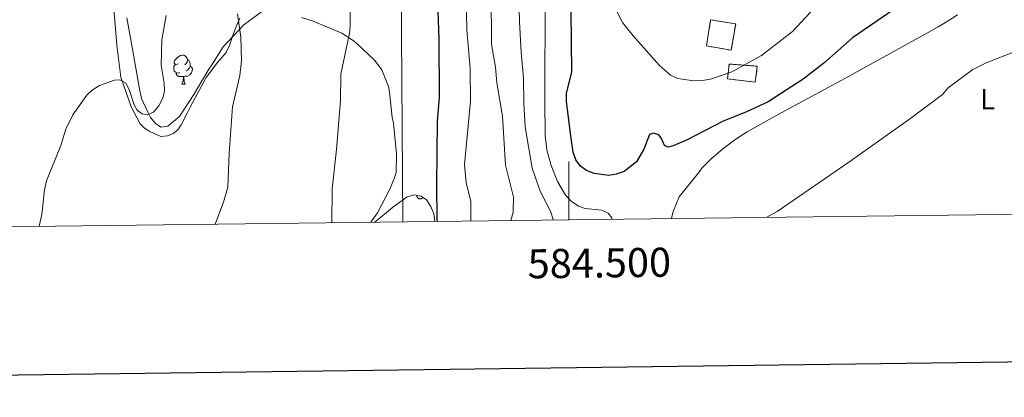
# Model space of a CAD drawing. Units: metres. Extents: x 582887 to 587379, y 4712339 to 4715364.
# Drawn here: x 584311 to 584650, y 4712692 to 4712821 of the extents above; entities that cross this region are included whole.
import ezdxf
from ezdxf.enums import TextEntityAlignment as Align

# ---------------------------------------------------------------- set-up
doc = ezdxf.new("R2010")
doc.units = ezdxf.units.M
doc.header["$MEASUREMENT"] = 0
doc.linetypes.add('TRAZOSX2', pattern=[1.5, 1, -0.5])
for name, color, linetype, lineweight in [('Level 18', 1, 'TRAZOSX2', 13), ('Level 35', 92, 'Continuous', 0), ('Level 36', 19, 'Continuous', 40), ('Level 37', 92, 'Continuous', 0), ('Level 4', 36, 'Continuous', 30), ('Level 5', 36, 'Continuous', 0), ('Level 53', 1, 'Continuous', 0), ('Level 61', 19, 'Continuous', 0), ('Level 63', 7, 'Continuous', 0)]:
    doc.layers.add(name, color=color, linetype=linetype, lineweight=lineweight)
doc.styles.add('Arial', font='ARIAL.TTF', dxfattribs={"height": 0.2})

msp = doc.modelspace()

# ---------------------------------------------------------------- linework, layer by layer
at = {"layer": 'Level 18', "color": 1, "linetype": 'TRAZOSX2', "lineweight": 13}
for points in [[(584548.76, 4712821.38, 440.23), (584557.36, 4712820.03, 440.14), (584555.79, 4712810.96, 435.13), (584547.3, 4712812.43, 436.09), (584548.76, 4712821.38, 440.23)], [(584555.11, 4712806.2, 432.66), (584564.76, 4712805.44, 432.22), (584564.09, 4712799.97, 431.25), (584554.56, 4712801.08, 431.96), (584555.11, 4712806.2, 432.66)]]:
    msp.add_polyline3d(points, dxfattribs=at)
at = {"layer": 'Level 35', "color": 92, "linetype": 'Continuous', "lineweight": 0, "ltscale": 0.5}
for points in [[(584394.94, 4712824.47, 386.24), (584388.41, 4712819.71, 386.24), (584381.29, 4712812.06, 386.24), (584377.66, 4712806.25, 386.12), (584376.45, 4712804.41, 386), (584371.31, 4712795.7, 386), (584366.32, 4712788.2, 386), (584362.38, 4712784.83, 386), (584359.94, 4712784.51, 386), (584357.95, 4712785.87, 386), (584356.42, 4712787.85, 385.77), (584355.49, 4712789.67, 385.43), (584353.34, 4712794.38, 384.96), (584352.55, 4712798.19, 384.73), (584350.2, 4712811.28, 384.04), (584348.31, 4712822.1, 383.7)], [(584433.43, 4712751.83, 398.69), (584439.46, 4712756.89, 400.39), (584444.51, 4712760.53, 403.63), (584447.03, 4712761.25, 404.26), (584449.33, 4712760.81, 404.78), (584451.16, 4712759.47, 404.99), (584452.61, 4712757.22, 404.99), (584453.73, 4712754.71, 404.99), (584454.03, 4712752.09, 405.04)]]:
    msp.add_polyline3d(points, dxfattribs=at)
at = {"layer": 'Level 36', "color": 92, "linetype": 'Continuous', "lineweight": 0}
for points in [[(584365.89, 4712806.32), (584365.37, 4712806.06), (584364.83, 4712806.11), (584364.57, 4712806.48), (584364.51, 4712806.91), (584364.67, 4712807.43), (584365.15, 4712808.02), (584365.79, 4712808.55), (584366.69, 4712809.14), (584367.43, 4712809.3), (584367.86, 4712809.24), (584368.39, 4712808.93), (584368.92, 4712808.34), (584369.08, 4712807.7), (584368.97, 4712806.85), (584368.55, 4712806.32), (584368.13, 4712805.9)], [(584369.08, 4712807.7), (584369.55, 4712807.39), (584369.87, 4712806.75), (584370.03, 4712806.43), (584370.03, 4712805.85), (584370.03, 4712805.42), (584369.66, 4712804.73), (584369.24, 4712804.25), (584368.76, 4712803.83)], [(584366.48, 4712803.24), (584366.05, 4712803.08), (584365.47, 4712803.14), (584364.99, 4712803.35), (584364.57, 4712803.78), (584364.35, 4712804.36), (584364.35, 4712804.78), (584364.41, 4712805.37), (584364.83, 4712806.06)], [(584370.03, 4712805.42), (584370.49, 4712805.17), (584370.83, 4712804.56), (584370.72, 4712803.83), (584370.51, 4712803.19), (584369.93, 4712802.45), (584369.13, 4712801.97), (584368.28, 4712802.08), (584367.85, 4712801.95)], [(584367.74, 4712801.95), (584366.85, 4712801.86), (584366.01, 4712801.86), (584365.58, 4712802.29), (584365.26, 4712802.77), (584365.26, 4712803.08)], [(584367.19, 4712799.26), (584367.63, 4712800.42), (584367.74, 4712801.95), (584367.85, 4712801.95), (584367.89, 4712801.36), (584367.92, 4712800.68), (584367.99, 4712800.06), (584368.11, 4712799.66), (584368.32, 4712799.26)], [(584367.19, 4712799.26), (584368.32, 4712799.26)], [(584447.84, 4712761.1), (584447.83, 4712761), (584447.84, 4712760.9), (584447.85, 4712760.8), (584447.87, 4712760.7), (584447.9, 4712760.61), (584447.94, 4712760.52), (584447.98, 4712760.43), (584448.03, 4712760.34), (584448.09, 4712760.26), (584448.16, 4712760.19), (584448.23, 4712760.12), (584448.31, 4712760.06), (584448.39, 4712760), (584448.48, 4712759.96), (584448.57, 4712759.92), (584448.66, 4712759.88), (584448.75, 4712759.86), (584448.85, 4712759.84), (584448.95, 4712759.84), (584449.05, 4712759.84), (584449.15, 4712759.84), (584449.25, 4712759.86), (584449.34, 4712759.89), (584449.43, 4712759.92), (584449.52, 4712759.96), (584449.61, 4712760.01), (584449.69, 4712760.06), (584449.77, 4712760.13), (584449.84, 4712760.2), (584449.9, 4712760.27), (584449.96, 4712760.35)]]:
    msp.add_lwpolyline(points, dxfattribs=at)
for points in [[(584303.61, 4712844.7, 377.65), (584312.28, 4712846.63, 377.94), (584318.6, 4712845.82, 378.29), (584326.17, 4712841.33, 378.94), (584329.49, 4712838.89, 379.58), (584331.38, 4712837.96, 379.58), (584334.98, 4712835.62, 379.79), (584342.47, 4712827.83, 380.8), (584343.33, 4712825.94, 380.8), (584343.91, 4712823.87, 380.87), (584344.81, 4712812.74, 381.01)], [(584344.813, 4712812.738, 381.01), (584346.191, 4712801.707, 382.08), (584349.74, 4712791.537, 382.44), (584352.788, 4712785.607, 383.08), (584354.308, 4712784.106, 383.16), (584356.198, 4712782.986, 383.3), (584359.978, 4712781.306, 383.58), (584362.237, 4712781.506, 383.73), (584364.128, 4712782.365, 383.87), (584365.818, 4712783.605, 384.01), (584366.938, 4712785.305, 384.23), (584368.999, 4712789.275, 384.3), (584370.019, 4712791.365, 384.58), (584375.54, 4712801.584, 385.51), (584379.381, 4712806.704, 385.66), (584382.382, 4712810.114, 385.94), (584383.502, 4712812.574, 385.94), (584384.893, 4712816.734, 385.94), (584385.733, 4712818.814, 386.02), (584387.073, 4712821.953, 386.05)], [(584408.203, 4712822.251, 388.2), (584412.262, 4712820.951, 388.7), (584422.101, 4712816.85, 390.27), (584425.601, 4712814.51, 390.48), (584427.211, 4712813.299, 390.84), (584433.369, 4712807.569, 392.63), (584435.839, 4712804.188, 393.06), (584438.138, 4712798.448, 394.35), (584438.427, 4712796.468, 394.42), (584439.416, 4712787.788, 394.99), (584439.806, 4712785.808, 395.06), (584440.904, 4712775.158, 395.28), (584440.743, 4712769.018, 395.42), (584440.193, 4712767.038, 395.42), (584438.572, 4712763.158, 395.1), (584434.351, 4712755.048, 394.74), (584432.06, 4712751.818, 394.08)], [(584535.35, 4712753.09, 423.12), (584535.88, 4712755.54, 423.12), (584537.95, 4712760.55, 423.17), (584544.99, 4712769.41, 423.96), (584545.76, 4712770.35, 424.04), (584547.42, 4712772.14, 424.19), (584549.2, 4712773.83, 424.3), (584550.43, 4712774.91, 424.36), (584552.96, 4712777, 424.4), (584556.56, 4712779.77, 424.4), (584558.41, 4712781.06, 424.4), (584561.29, 4712782.85, 424.4), (584571.76, 4712788.76, 424.4), (584577.03, 4712791.64, 424.4), (584583.41, 4712795.08, 424.49), (584591.91, 4712799.65, 424.71), (584596.14, 4712801.96, 424.75), (584601.23, 4712804.78, 424.68), (584611.42, 4712810.4, 424.31), (584616.6, 4712813.25, 424.02), (584623.5, 4712817.04, 423.58), (584626.94, 4712818.96, 423.43), (584628.28, 4712819.74, 423.4), (584630.9, 4712821.38, 423.37), (584633.48, 4712823.1, 423.38)]]:
    msp.add_polyline3d(points, dxfattribs=at)
at = {"layer": 'Level 4', "color": 36, "linetype": 'Continuous', "lineweight": 30}
for points in [[(584652.79, 4712859.107, 425), (584647.071, 4712859.697, 425), (584644.341, 4712859.668, 425), (584641.121, 4712859.338, 425), (584638.721, 4712858.628, 425), (584635.891, 4712857.209, 425), (584631.75, 4712853.829, 425), (584630.21, 4712851.789, 425), (584627.039, 4712844.179, 425), (584622.588, 4712836.17, 425), (584619.507, 4712832.22, 425), (584615.577, 4712828.15, 425), (584611.666, 4712824.891, 425), (584597.465, 4712815.222, 425), (584587.664, 4712806.443, 425), (584580.493, 4712801.004, 425), (584568.483, 4712793.255, 425), (584560.832, 4712789.596, 425), (584553.042, 4712786.496, 425)], [(584553.04, 4712786.5, 425), (584540.75, 4712780.13, 425), (584535.86, 4712778.05, 425), (584534.14, 4712777.67, 425), (584532.86, 4712778.2, 425), (584531.93, 4712780.65, 425), (584530.92, 4712781.91, 425), (584529.1, 4712782.44, 425), (584527.74, 4712781.98, 425), (584525.83, 4712776.92, 425), (584523.28, 4712772.58, 425), (584519.04, 4712769.28, 425), (584516.33, 4712768.3, 425), (584513.83, 4712767.87, 425), (584508.78, 4712768.56, 425), (584506.08, 4712769.61, 425), (584504.04, 4712771.06, 425), (584502.48, 4712773.23, 425), (584501.55, 4712775.86, 425), (584500.69, 4712781.39, 425), (584499.22, 4712793.4, 425), (584499.22, 4712796.09, 425), (584501.05, 4712803.46, 425), (584500.79, 4712834.7, 425)], [(584454.86, 4712830.94, 400), (584455.45, 4712814.84, 400), (584455.54, 4712794.73, 400), (584454.88, 4712786.55, 400), (584454.61, 4712764.53, 400), (584454.7, 4712752.86, 400), (584454.82, 4712752.1, 400)]]:
    msp.add_polyline3d(points, dxfattribs=at)
at = {"layer": 'Level 5', "color": 36, "linetype": 'Continuous', "lineweight": 0}
for points in [[(584464.32, 4712853.7, 405), (584465.06, 4712817.97, 405), (584466.17, 4712804.68, 405), (584466.26, 4712793.46, 405), (584464.25, 4712771.6, 405), (584464.84, 4712765.36, 405), (584466.36, 4712759.04, 405), (584466.43, 4712752.24, 405)], [(584442.513, 4712832.948, 395), (584443.09, 4712751.947, 395)], [(584494.65, 4712752.59, 415), (584494.66, 4712752.64, 415), (584493.91, 4712755.36, 415), (584490.21, 4712762.44, 415), (584487.43, 4712770.38, 415), (584485.09, 4712784.58, 415), (584484.61, 4712792.61, 415), (584484.53, 4712801.46, 415), (584483.65, 4712810.13, 415), (584483.1, 4712820.79, 415), (584482.72, 4712834.5, 415)], [(584592.43, 4712834.18, 430), (584576.85, 4712817.34, 430), (584566.18, 4712809.16, 430), (584556.08, 4712803.5, 430), (584548.69, 4712801.02, 430), (584545.92, 4712800.51, 430), (584542.89, 4712800.44, 430), (584537.5, 4712801.22, 430), (584534.95, 4712802.36, 430), (584531.14, 4712805.74, 430), (584522.11, 4712815.88, 430), (584518.53, 4712820.49, 430), (584514.78, 4712827.63, 430)], [(584480.14, 4712752.41, 410), (584480.92, 4712755.22, 410), (584481.06, 4712760.43, 410), (584478.32, 4712771.45, 410), (584477.24, 4712788.25, 410), (584475.29, 4712799.71, 410), (584474.86, 4712805.13, 410), (584473.55, 4712812.86, 410), (584473.39, 4712830.7, 410)], [(584514.79, 4712752.84, 420), (584514.81, 4712753.26, 420), (584513.59, 4712754.89, 420), (584511.34, 4712755.96, 420), (584505.7, 4712756.51, 420), (584503.34, 4712757.34, 420), (584500.87, 4712759.05, 420), (584498.95, 4712761.12, 420), (584496.18, 4712765.82, 420), (584494.02, 4712771.33, 420), (584492.47, 4712776.67, 420), (584491.88, 4712781.68, 420), (584491.78, 4712793.48, 420), (584491.93, 4712829.72, 420)], [(584424.96, 4712824.98, 390), (584425, 4712819.3, 390), (584424.71, 4712816.82, 390), (584421.73, 4712802.74, 390), (584421.67, 4712793.67, 390), (584420.27, 4712776.86, 390), (584418.75, 4712763.27, 390), (584418.61, 4712751.65, 390)], [(584361.72, 4712822.89, 380), (584360.33, 4712814.54, 380), (584360.11, 4712805.85, 380), (584361.07, 4712799.59, 380), (584361.18, 4712796.96, 380), (584360.65, 4712794.5, 380), (584359.31, 4712791.86, 380), (584357.43, 4712789.66, 380), (584355.25, 4712788.74, 380), (584353.53, 4712789.08, 380), (584351.79, 4712790.34, 380), (584350.78, 4712792.15, 380), (584349.1, 4712797.4, 380), (584347.88, 4712799.57, 380), (584345.89, 4712800.74, 380), (584344.08, 4712800.63, 380), (584338.91, 4712798.77, 380), (584336.39, 4712797.21, 380), (584334.56, 4712795.49, 380), (584329.73, 4712788.71, 380), (584327.36, 4712783.78, 380), (584325.55, 4712778.23, 380), (584320.66, 4712766.02, 380), (584319.96, 4712762.94, 380), (584319.02, 4712754.47, 380), (584318.13, 4712750.41, 380)], [(584386.31, 4712823.5, 385), (584387.38, 4712815.43, 385), (584387.63, 4712807.35, 385), (584387.05, 4712802.25, 385), (584384.58, 4712791.52, 385), (584383.36, 4712775.4, 385), (584382.99, 4712763.9, 385), (584381.47, 4712758.72, 385), (584378.59, 4712751.16, 385)], [(584568.07, 4712753.49, 420), (584571.55, 4712755.46, 420), (584596.55, 4712772.65, 420), (584617.51, 4712787.62, 420), (584628.35, 4712795.75, 420), (584630.29, 4712797.99, 420), (584638.78, 4712804.33, 420), (584643.35, 4712806.64, 420), (584653.32, 4712810.53, 420)]]:
    msp.add_polyline3d(points, dxfattribs=at)
at = {"layer": 'Level 53', "color": 1, "linetype": 'Continuous', "lineweight": 0}
for points in [[(584548.76, 4712821.38, 440.23), (584557.36, 4712820.03, 440.14), (584555.79, 4712810.96, 435.13), (584547.3, 4712812.43, 436.09), (584548.76, 4712821.38, 440.23)], [(584555.11, 4712806.2, 432.66), (584564.76, 4712805.44, 432.22), (584564.09, 4712799.97, 431.25), (584554.56, 4712801.08, 431.96), (584555.11, 4712806.2, 432.66)]]:
    msp.add_polyline3d(points, close=True, dxfattribs=at)
at = {"layer": 'Level 61', "color": 19, "linetype": 'Continuous', "lineweight": 0}
msp.add_lwpolyline([(583793.88, 4712743.96), (583765.99, 4715057.21), (587185.07, 4715099.32), (587214.07, 4712786.06), (583793.88, 4712743.96)], close=True, dxfattribs=at)
at = {"layer": 'Level 63', "linetype": 'Continuous', "lineweight": 30}
msp.add_lwpolyline([(583695.43, 4715106.39), (583727.18, 4712691.6), (587281.85, 4712738.37), (587250.13, 4715150.15), (583695.43, 4715106.39)], dxfattribs=at)
at = {"layer": 'Level 63', "linetype": 'Continuous', "lineweight": 0}
msp.add_lwpolyline([(584500.01, 4712752.65), (584500.01, 4712772.65)], dxfattribs=at)

# ---------------------------------------------------------------- texts
at = {"layer": 'Level 37', "color": 92, "linetype": 'Continuous', "lineweight": 0, "style": 'Arial'}
msp.add_text('L', height=7, dxfattribs=at).set_placement((584643.862, 4712794.11, 419.16), align=Align.MIDDLE_CENTER)
at = {"layer": 'Level 63', "linetype": 'Continuous', "lineweight": 0, "style": 'Arial'}
msp.add_text('584.500', height=10, rotation=0.70532, dxfattribs=at).set_placement((584510.469, 4712742.787), align=Align.TOP_CENTER)

doc.saveas('drawing.dxf')
